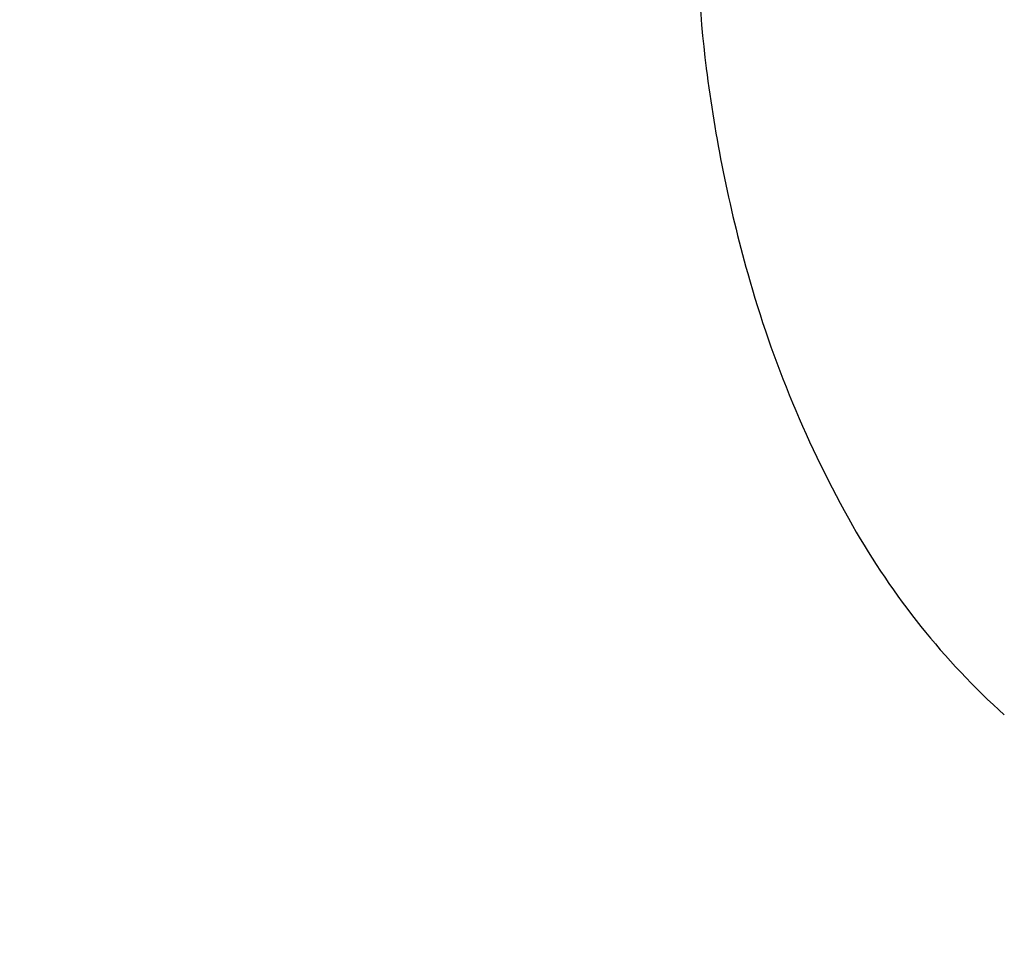
# Model space of a CAD drawing. Units: millimetres. Extents: x 1286 to 19086, y 580 to 15380.
# Drawn here: x 8517 to 8978, y 7887 to 8315 of the extents above; entities that cross this region are included whole.
import ezdxf

# ---------------------------------------------------------------- set-up
doc = ezdxf.new("R2010")
doc.units = ezdxf.units.MM
doc.layers.add('Widoczne (ISO)', color=5, linetype='Continuous')
doc.layers.add('wymiary 100 strefy', color=5, linetype='Continuous')
doc.styles.get("Standard").update_dxf_attribs({"font": 'arial.ttf'})
doc.dimstyles.new('FK_rzuty 100_STREFY', dxfattribs={"dimscale": 100, "dimtxt": 4, "dimasz": 2.5, "dimexe": 1.25, "dimexo": 0.625, "dimgap": 1, "dimtad": 1, "dimdec": 1, "dimlfac": 0.001, "dimrnd": 0.01, "dimzin": 1, "dimdsep": 46, "dimtxsty": 'Standard', "dimblk": 'OBLIQUE', "dimcen": 2.5, "dimadec": 0, "dimazin": 0, "dimtfac": 1, "dimtdec": 1, "dimtmove": 0, "dimatfit": 3, "dimfxl": 1, "dimarcsym": 0})

# ---------------------------------------------------------------- blocks, each defined once
blk = doc.blocks.new('_Oblique')
at = {"color": 0, "linetype": 'ByBlock', "lineweight": -2}
blk.add_line((-0.5, -0.5), (0.5, 0.5), dxfattribs=at)
blk = doc.blocks.new('*D6')
at = {"layer": 'Defpoints', "color": 0, "transparency": 16777216}
for p in [(6509.11, 11041.23), (9020.99, 11041.23), (9020.99, 6353.23)]:
    blk.add_point(p, dxfattribs=at)
at = {"layer": 'wymiary 100 strefy', "color": 0, "lineweight": -2, "transparency": 16777216}
for p, q in [((8958.49, 11041.23), (6384.11, 11041.23)), ((6509.11, 6353.23), (6509.11, 11041.23)), ((8958.49, 6353.23), (6384.11, 6353.23))]:
    blk.add_line(p, q, dxfattribs=at)
at = {"layer": 'wymiary 100 strefy', "color": 0, "lineweight": -2, "transparency": 16777216, "xscale": 250, "yscale": 250, "zscale": 250}
for p, rotation in [((6509.11, 11041.23), 90), ((6509.11, 6353.23), 270)]:
    blk.add_blockref('_Oblique', p, dxfattribs=dict(at, rotation=rotation))
at = {"layer": 'wymiary 100 strefy', "color": 0, "transparency": 16777216, "insert": (6208.97, 8697.23), "char_height": 400, "attachment_point": 5, "rotation": 90}
blk.add_mtext('4.7 m', dxfattribs=at)

msp = doc.modelspace()

# ---------------------------------------------------------------- linework, layer by layer
at = {"layer": 'Widoczne (ISO)'}
for centre, radius, start, end in [((9341.5, 8355.74), 507.15, 168.7281, 187.1851), ((9496.13, 8375.23), 663, 187.18506, 195.66025), ((9367.13, 8339.07), 529.02, 195.6602, 209.5293), ((9216.89, 8253.97), 356.35, 209.5293, 227.8802)]:
    msp.add_arc(centre, radius, start, end, dxfattribs=at)

# ---------------------------------------------------------------- dimensions: what is measured, and where the dimension line sits
at = {"layer": 'wymiary 100 strefy'}
dim = msp.add_linear_dim(base=(6509.11, 11041.23), p1=(9020.99, 6353.23), p2=(9020.99, 11041.23), angle=90, dimstyle='FK_rzuty 100_STREFY', override={"dimpost": ' m'}, dxfattribs=at)
dim.commit()
dim.dimension.update_dxf_attribs({"geometry": '*D6', "text_midpoint": (6509.11, 8697.23), "dimtype": 160})

doc.saveas('drawing.dxf')
